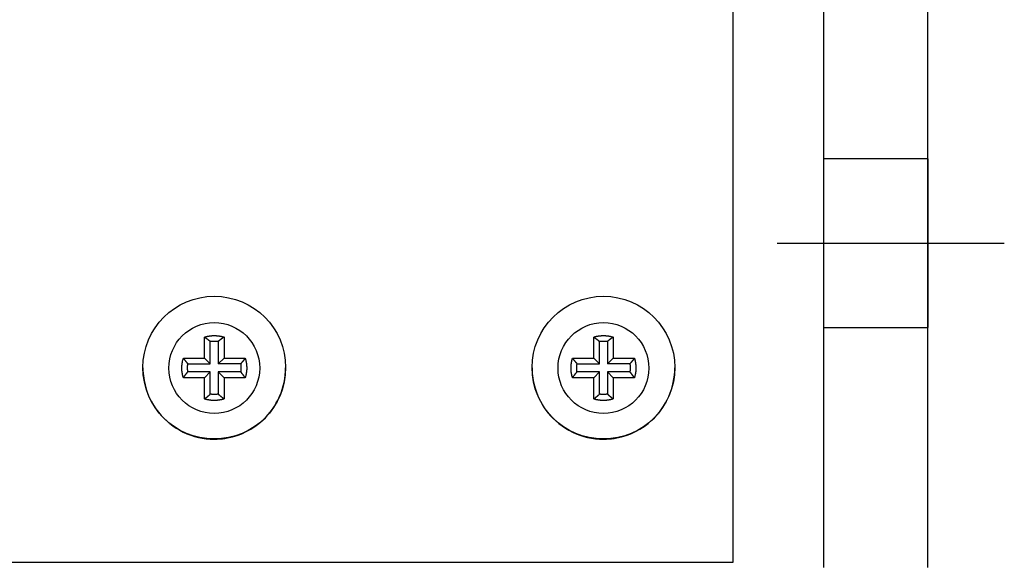
# Model space of a CAD drawing. Extents: x 0 to 420, y 0 to 297.
# Drawn here: x 246 to 255, y 246 to 251 of the extents above; entities that cross this region are included whole.
import ezdxf

# ---------------------------------------------------------------- set-up
doc = ezdxf.new("R2010")
doc.units = 0
doc.header["$MEASUREMENT"] = 0
for name, pattern in [('CENTERLINE', [30, 12, -1.5, 3, -1.5, 12]), ('HIDDEN', [4.5, 1.5, -1.5, 1.5]), ('HIDDENNEW0', [4.5, 1.5, -1.5, 1.5])]:
    doc.linetypes.add(name, pattern=pattern)
for name, color, linetype in [('226', 7, 'CONTINUOUS'), ('2D_GEOM', 3, 'HIDDENNEW0'), ('MUOTOVIIVAT', 40, 'HIDDENNEW0'), ('TANGVIIVATNONDEF', 40, 'HIDDENNEW0')]:
    doc.layers.add(name, color=color, linetype=linetype)

msp = doc.modelspace()

# ---------------------------------------------------------------- linework, layer by layer
at = {"layer": '226', "color": 213, "linetype": 'CONTINUOUS'}
msp.add_line((252.94124, 246.10517), (252.94124, 264.10449), dxfattribs=at)
at = {"layer": '2D_GEOM', "color": 1, "linetype": 'HIDDEN'}
for p, q in [((254.74124, 249.83596), (253.78124, 249.83596)), ((253.78124, 248.27596), (254.74124, 248.27596))]:
    msp.add_line(p, q, dxfattribs=at)
at = {"layer": '2D_GEOM', "color": 1, "linetype": 'CONTINUOUS'}
msp.add_line((254.74124, 249.83596), (254.74124, 248.27596), dxfattribs=at)
at = {"layer": '2D_GEOM', "color": 1, "linetype": 'CENTERLINE'}
for p, q in [((253.34763, 249.05596), (254.26124, 249.05596)), ((254.26124, 249.05596), (255.44914, 249.05596))]:
    msp.add_line(p, q, dxfattribs=at)
at = {"layer": 'MUOTOVIIVAT', "color": 213, "linetype": 'CONTINUOUS'}
for p, q in [((253.78124, 246.05596), (253.78124, 264.05527)), ((254.74124, 246.05596), (254.74124, 264.05527)), ((248.05124, 247.99123), (248.05124, 248.1874)), ((248.10414, 247.94095), (248.10414, 248.14814)), ((248.17834, 248.14814), (248.17834, 247.94095)), ((248.23124, 248.1874), (248.23124, 247.99123)), ((251.65124, 247.99123), (251.65124, 248.1874)), ((251.70414, 247.94095), (251.70414, 248.14814)), ((251.77834, 248.14814), (251.77834, 247.94095)), ((251.83124, 248.1874), (251.83124, 247.99123)), ((247.85506, 247.99123), (248.05124, 247.99123)), ((247.89694, 247.94095), (248.10414, 247.94095)), ((248.05124, 247.99123), (248.10414, 247.94095)), ((248.17834, 247.94095), (248.23124, 247.99123)), ((248.38554, 247.94095), (248.17834, 247.94095)), ((248.23124, 247.99123), (248.42742, 247.99123)), ((251.45506, 247.99123), (251.65124, 247.99123)), ((251.49694, 247.94095), (251.70414, 247.94095)), ((251.65124, 247.99123), (251.70414, 247.94095)), ((251.77834, 247.94095), (251.83124, 247.99123)), ((251.98554, 247.94095), (251.77834, 247.94095)), ((251.83124, 247.99123), (252.02742, 247.99123)), ((248.10414, 247.86675), (247.89694, 247.86675)), ((248.05124, 247.81123), (248.10414, 247.86675)), ((248.10414, 247.65956), (248.10414, 247.86675)), ((248.38554, 247.86675), (248.17834, 247.86675)), ((248.17834, 247.86675), (248.17834, 247.65956)), ((248.23124, 247.81123), (248.17834, 247.86675)), ((251.70414, 247.86675), (251.49694, 247.86675)), ((251.65124, 247.81123), (251.70414, 247.86675)), ((251.70414, 247.65956), (251.70414, 247.86675)), ((251.98554, 247.86675), (251.77834, 247.86675)), ((251.77834, 247.86675), (251.77834, 247.65956)), ((251.83124, 247.81123), (251.77834, 247.86675)), ((248.05124, 247.81123), (247.85506, 247.81123)), ((248.05124, 247.61506), (248.05124, 247.81123)), ((248.23124, 247.81123), (248.23124, 247.61506)), ((248.42742, 247.81123), (248.23124, 247.81123)), ((251.65124, 247.81123), (251.45506, 247.81123)), ((251.65124, 247.61506), (251.65124, 247.81123)), ((251.83124, 247.81123), (251.83124, 247.61506)), ((252.02742, 247.81123), (251.83124, 247.81123)), ((245.02124, 246.10517), (252.94124, 246.10517))]:
    msp.add_line(p, q, dxfattribs=at)
for points in [[(248.05124, 248.1874), (248.057, 248.18915, -0.00504073), (248.06279, 248.19078, -0.0050022), (248.06864, 248.1923, -0.00498965), (248.07453, 248.19371, -0.00502123), (248.08047, 248.195, -0.00503663), (248.08644, 248.19617, -0.00504476), (248.09244, 248.19722, -0.00505016), (248.09847, 248.19816, -0.00506159), (248.10453, 248.19896, -0.00506809), (248.11061, 248.19965, -0.00507619), (248.11672, 248.20021, -0.00507918), (248.12283, 248.20066, -0.00508199), (248.12896, 248.20097, -0.00508795), (248.1351, 248.20116, -0.00509922), (248.14124, 248.20122, -0.00508789), (248.14738, 248.20116, -0.00505807), (248.15351, 248.20097, -0.00509928), (248.15965, 248.20066, -0.00519624), (248.16578, 248.20021, -0.0050515), (248.17187, 248.19965, -0.00472268), (248.1779, 248.19898, -0.00519081), (248.18401, 248.19816, -0.00615277), (248.19022, 248.19717, -0.00469811), (248.19605, 248.19617, -0.00168541), (248.2013, 248.19521, -0.00654857), (248.20795, 248.19371, -0.01122467), (248.21806, 248.19107, -0.00552794), (248.23124, 248.1874, -0.00294513)], [(251.65124, 248.1874), (251.65699, 248.18915, -0.00504011), (251.66279, 248.19078, -0.00500162), (251.66864, 248.1923, -0.00498911), (251.67453, 248.19371, -0.00502073), (251.68046, 248.195, -0.00503617), (251.68643, 248.19617, -0.00504433), (251.69243, 248.19722, -0.00504978), (251.69847, 248.19816, -0.00506125), (251.70453, 248.19896, -0.00506779), (251.71061, 248.19965, -0.00507594), (251.71671, 248.20021, -0.00507898), (251.72283, 248.20066, -0.00508182), (251.72896, 248.20097, -0.00508783), (251.7351, 248.20116, -0.00509915), (251.74124, 248.20122, -0.00508786), (251.74738, 248.20116, -0.00505809), (251.75351, 248.20097, -0.00509935), (251.75964, 248.20066, -0.00519636), (251.76577, 248.20021, -0.00505166), (251.77186, 248.19965, -0.00472288), (251.7779, 248.19898, -0.00519106), (251.784, 248.19816, -0.00615313), (251.79022, 248.19717, -0.00469843), (251.79604, 248.19617, -0.00168553), (251.80129, 248.19521, -0.00654908), (251.80794, 248.19371, -0.01122573), (251.81806, 248.19107, -0.00552853), (251.83123, 248.1874, -0.00294547)], [(248.05124, 248.1874), (248.05314, 248.1861, -0.00060391), (248.05503, 248.1848, -0.00060772), (248.05691, 248.1835, -0.00061172), (248.05878, 248.18219, -0.00061558), (248.06064, 248.18089, -0.00061965), (248.06249, 248.17958, -0.00062359), (248.06433, 248.17828, -0.0006277), (248.06617, 248.17697, -0.00063167), (248.06799, 248.17567, -0.00063589), (248.0698, 248.17436, -0.00064004), (248.07161, 248.17306, -0.00064416), (248.0734, 248.17175, -0.00064795), (248.07519, 248.17044, -0.00065273), (248.07697, 248.16913, -0.00065808), (248.07874, 248.16783, -0.00066084), (248.0805, 248.16652, -0.000661), (248.08224, 248.16521, -0.00067117), (248.08398, 248.1639, -0.00068923), (248.08572, 248.16259, -0.00067421), (248.08744, 248.16128, -0.00063344), (248.08914, 248.15998, -0.00070358), (248.09085, 248.15866, -0.00084475), (248.0926, 248.1573, -0.00064618), (248.09423, 248.15603, -0.00022279), (248.0957, 248.15488, -0.00091835), (248.09757, 248.15341, -0.00160063), (248.10043, 248.15113, -0.00079159), (248.10415, 248.14815, -0.00042169)], [(248.10415, 248.14815), (248.10659, 248.14851, -0.00249387), (248.10905, 248.14884, -0.00248918), (248.1115, 248.14915, -0.0024876), (248.11397, 248.14944, -0.00249142), (248.11643, 248.1497, -0.00249329), (248.1189, 248.14994, -0.00249426), (248.12138, 248.15015, -0.00249485), (248.12385, 248.15033, -0.00249613), (248.12633, 248.1505, -0.002497), (248.12881, 248.15063, -0.00249822), (248.1313, 248.15075, -0.00249818), (248.13378, 248.15083, -0.00249753), (248.13627, 248.1509, -0.00249958), (248.13875, 248.15093, -0.00250429), (248.14124, 248.15095, -0.00249821), (248.14373, 248.15093, -0.00248311), (248.14621, 248.1509, -0.00250431), (248.1487, 248.15083, -0.00255427), (248.15119, 248.15075, -0.00248207), (248.15367, 248.15063, -0.00231836), (248.15613, 248.1505, -0.00255611), (248.15863, 248.15033, -0.00304261), (248.16118, 248.15014, -0.00231302), (248.16358, 248.14994, -0.00080313), (248.16574, 248.14974, -0.00325283), (248.16851, 248.14944, -0.00559193), (248.17277, 248.1489, -0.00273909), (248.17833, 248.14815, -0.00145347)], [(248.23124, 248.1874), (248.22934, 248.1861, 0.00060434), (248.22745, 248.1848, 0.00060816), (248.22557, 248.1835, 0.00061216), (248.2237, 248.18219, 0.00061604), (248.22184, 248.18089, 0.00062011), (248.21999, 248.17958, 0.00062405), (248.21815, 248.17828, 0.00062817), (248.21631, 248.17697, 0.00063214), (248.21449, 248.17567, 0.00063638), (248.21268, 248.17436, 0.00064053), (248.21087, 248.17306, 0.00064466), (248.20908, 248.17175, 0.00064845), (248.20729, 248.17044, 0.00065324), (248.20551, 248.16913, 0.0006586), (248.20374, 248.16783, 0.00066136), (248.20198, 248.16652, 0.00066153), (248.20024, 248.16521, 0.00067172), (248.1985, 248.1639, 0.00068979), (248.19676, 248.16259, 0.00067477), (248.19504, 248.16128, 0.00063396), (248.19334, 248.15998, 0.00070416), (248.19163, 248.15866, 0.00084546), (248.18988, 248.1573, 0.00064672), (248.18825, 248.15603, 0.00022298), (248.18678, 248.15488, 0.00091913), (248.18491, 248.15341, 0.00160201), (248.18205, 248.15113, 0.00079228), (248.17833, 248.14815, 0.00042206)], [(251.65124, 248.1874), (251.65314, 248.1861, -0.00060544), (251.65503, 248.1848, -0.00060928), (251.6569, 248.1835, -0.0006133), (251.65877, 248.18219, -0.00061719), (251.66064, 248.18089, -0.00062127), (251.66249, 248.17958, -0.00062523), (251.66433, 248.17828, -0.00062937), (251.66616, 248.17697, -0.00063336), (251.66799, 248.17567, -0.00063761), (251.6698, 248.17436, -0.00064178), (251.67161, 248.17306, -0.00064593), (251.6734, 248.17175, -0.00064974), (251.67519, 248.17044, -0.00065454), (251.67697, 248.16913, -0.00065993), (251.67873, 248.16783, -0.0006627), (251.68049, 248.16652, -0.00066288), (251.68224, 248.16521, -0.0006731), (251.68398, 248.1639, -0.00069122), (251.68572, 248.16259, -0.00067617), (251.68743, 248.16128, -0.00063529), (251.68913, 248.15998, -0.00070565), (251.69085, 248.15866, -0.00084726), (251.6926, 248.1573, -0.00064811), (251.69423, 248.15603, -0.00022346), (251.6957, 248.15488, -0.00092112), (251.69757, 248.15341, -0.00160553), (251.70042, 248.15113, -0.00079404), (251.70414, 248.14815, -0.00042301)], [(251.70414, 248.14815), (251.70659, 248.14851, -0.00249375), (251.70904, 248.14884, -0.00248902), (251.7115, 248.14915, -0.0024874), (251.71396, 248.14944, -0.00249117), (251.71643, 248.1497, -0.002493), (251.7189, 248.14994, -0.00249392), (251.72137, 248.15015, -0.00249447), (251.72385, 248.15033, -0.00249571), (251.72633, 248.1505, -0.00249654), (251.72881, 248.15063, -0.00249772), (251.7313, 248.15075, -0.00249764), (251.73378, 248.15083, -0.00249695), (251.73627, 248.1509, -0.00249896), (251.73875, 248.15093, -0.00250362), (251.74124, 248.15095, -0.00249751), (251.74373, 248.15093, -0.00248237), (251.74622, 248.1509, -0.00250352), (251.7487, 248.15083, -0.00255344), (251.75119, 248.15075, -0.00248122), (251.75367, 248.15063, -0.00231753), (251.75614, 248.1505, -0.00255516), (251.75864, 248.15033, -0.00304143), (251.76119, 248.15014, -0.00231208), (251.76359, 248.14994, -0.00080279), (251.76575, 248.14974, -0.00325146), (251.76852, 248.14944, -0.00558941), (251.77278, 248.1489, -0.00273779), (251.77835, 248.14815, -0.00145276)], [(251.83123, 248.1874), (251.82933, 248.1861, 0.00060572), (251.82744, 248.1848, 0.00060956), (251.82557, 248.1835, 0.00061358), (251.8237, 248.18219, 0.00061747), (251.82184, 248.18089, 0.00062156), (251.81999, 248.17958, 0.00062552), (251.81814, 248.17828, 0.00062966), (251.81631, 248.17697, 0.00063365), (251.81449, 248.17567, 0.00063791), (251.81268, 248.17436, 0.00064208), (251.81087, 248.17306, 0.00064623), (251.80908, 248.17175, 0.00065004), (251.80729, 248.17044, 0.00065485), (251.80551, 248.16913, 0.00066023), (251.80375, 248.16783, 0.00066301), (251.80199, 248.16652, 0.00066319), (251.80024, 248.16521, 0.00067341), (251.7985, 248.1639, 0.00069154), (251.79677, 248.16259, 0.00067649), (251.79505, 248.16128, 0.00063559), (251.79335, 248.15998, 0.00070598), (251.79163, 248.15866, 0.00084766), (251.78989, 248.1573, 0.00064841), (251.78826, 248.15603, 0.00022357), (251.78679, 248.15488, 0.00092155), (251.78492, 248.15341, 0.00160628), (251.78207, 248.15113, 0.00079441), (251.77835, 248.14815, 0.00042321)], [(247.85506, 247.81123), (247.85332, 247.81698, -0.00504089), (247.85168, 247.82278, -0.00500243), (247.85016, 247.82863, -0.00498995), (247.84875, 247.83452, -0.0050216), (247.84746, 247.84045, -0.00503707), (247.84629, 247.84642, -0.00504526), (247.84524, 247.85242, -0.00505073), (247.84431, 247.85846, -0.00506223), (247.8435, 247.86452, -0.0050688), (247.84281, 247.8706, -0.00507696), (247.84225, 247.8767, -0.00508002), (247.84181, 247.88282, -0.00508289), (247.84149, 247.88895, -0.00508891), (247.8413, 247.89509, -0.00510024), (247.84124, 247.90123, -0.00508897), (247.8413, 247.90737, -0.00505919), (247.84149, 247.9135, -0.00510047), (247.84181, 247.91963, -0.00519751), (247.84225, 247.92576, -0.00505279), (247.84281, 247.93185, -0.00472393), (247.84348, 247.93789, -0.00519222), (247.84431, 247.94399, -0.00615449), (247.84529, 247.95021, -0.00469947), (247.84629, 247.95603, -0.00168591), (247.84725, 247.96128, -0.00655052), (247.84875, 247.96793, -0.01122816), (247.8514, 247.97805, -0.00552971), (247.85506, 247.99122, -0.00294609)], [(247.85506, 247.99122), (247.85646, 247.98942, 0.00058935), (247.85785, 247.98762, 0.00059288), (247.85925, 247.98584, 0.00059659), (247.86064, 247.98406, 0.00060017), (247.86204, 247.98229, 0.00060393), (247.86344, 247.98053, 0.00060757), (247.86483, 247.97878, 0.00061138), (247.86623, 247.97704, 0.00061504), (247.86762, 247.97531, 0.00061895), (247.86902, 247.97358, 0.00062278), (247.87042, 247.97187, 0.00062658), (247.87181, 247.97016, 0.00063005), (247.87321, 247.96846, 0.00063448), (247.8746, 247.96677, 0.00063948), (247.876, 247.96509, 0.00064193), (247.8774, 247.96342, 0.00064188), (247.87879, 247.96176, 0.00065153), (247.88019, 247.96011, 0.00066883), (247.88159, 247.95846, 0.00065402), (247.88298, 247.95682, 0.00061427), (247.88437, 247.95521, 0.00068206), (247.88577, 247.95358, 0.00081859), (247.88721, 247.95192, 0.00062591), (247.88857, 247.95037, 0.00021576), (247.88979, 247.94897, 0.00088919), (247.89136, 247.94719, 0.00154874), (247.89378, 247.94448, 0.00076545), (247.89695, 247.94095, 0.00040766)], [(247.89695, 247.86674), (247.89659, 247.86919, -0.00249974), (247.89625, 247.87164, -0.00249511), (247.89594, 247.8741, -0.00249361), (247.89565, 247.87656, -0.00249751), (247.89539, 247.87903, -0.00249946), (247.89515, 247.8815, -0.0025005), (247.89494, 247.88398, -0.00250116), (247.89475, 247.88645, -0.00250251), (247.89459, 247.88893, -0.00250345), (247.89445, 247.89142, -0.00250473), (247.89434, 247.8939, -0.00250476), (247.89425, 247.89638, -0.00250416), (247.89419, 247.89887, -0.00250626), (247.89415, 247.90136, -0.00251103), (247.89414, 247.90385, -0.00250499), (247.89415, 247.90633, -0.00248989), (247.89419, 247.90882, -0.00251119), (247.89425, 247.91131, -0.00256133), (247.89434, 247.9138, -0.00248897), (247.89445, 247.91628, -0.00232483), (247.89459, 247.91874, -0.00256328), (247.89475, 247.92124, -0.00305118), (247.89495, 247.92379, -0.00231956), (247.89515, 247.92619, -0.0008054), (247.89535, 247.92835, -0.00326207), (247.89565, 247.93113, -0.00560788), (247.89619, 247.93538, -0.00274693), (247.89695, 247.94095, -0.00145763)], [(248.42742, 247.99122), (248.42602, 247.98942, -0.00058869), (248.42463, 247.98762, -0.00059222), (248.42323, 247.98584, -0.00059592), (248.42184, 247.98406, -0.0005995), (248.42044, 247.98229, -0.00060326), (248.41904, 247.98053, -0.0006069), (248.41765, 247.97878, -0.0006107), (248.41625, 247.97704, -0.00061436), (248.41486, 247.97531, -0.00061827), (248.41346, 247.97358, -0.0006221), (248.41206, 247.97187, -0.0006259), (248.41067, 247.97016, -0.00062937), (248.40927, 247.96846, -0.0006338), (248.40788, 247.96677, -0.00063879), (248.40648, 247.96509, -0.00064124), (248.40508, 247.96342, -0.0006412), (248.40369, 247.96176, -0.00065084), (248.40229, 247.96011, -0.00066812), (248.40089, 247.95846, -0.00065333), (248.3995, 247.95682, -0.00061363), (248.39811, 247.95521, -0.00068135), (248.39671, 247.95358, -0.00081775), (248.39527, 247.95192, -0.00062527), (248.39391, 247.95037, -0.00021554), (248.39269, 247.94897, -0.00088828), (248.39112, 247.94719, -0.00154716), (248.3887, 247.94448, -0.00076468), (248.38554, 247.94095, -0.00040725)], [(248.38554, 247.94095), (248.38589, 247.9385, -0.00250005), (248.38623, 247.93605, -0.00249535), (248.38654, 247.93359, -0.00249377), (248.38683, 247.93113, -0.0024976), (248.38709, 247.92866, -0.00249947), (248.38733, 247.92619, -0.00250043), (248.38754, 247.92371, -0.00250102), (248.38773, 247.92124, -0.00250229), (248.38789, 247.91876, -0.00250315), (248.38803, 247.91628, -0.00250436), (248.38814, 247.91379, -0.00250431), (248.38823, 247.91131, -0.00250364), (248.38829, 247.90882, -0.00250566), (248.38833, 247.90633, -0.00251036), (248.38834, 247.90385, -0.00250424), (248.38833, 247.90136, -0.00248907), (248.38829, 247.89887, -0.00251029), (248.38823, 247.89638, -0.00256034), (248.38814, 247.89389, -0.00248793), (248.38803, 247.89142, -0.0023238), (248.38789, 247.88895, -0.00256207), (248.38773, 247.88645, -0.00304964), (248.38753, 247.8839, -0.00231832), (248.38733, 247.8815, -0.00080495), (248.38713, 247.87934, -0.00326021), (248.38683, 247.87656, -0.00560438), (248.38629, 247.87231, -0.00274508), (248.38554, 247.86674, -0.00145662)], [(248.42742, 247.99122), (248.42917, 247.98547, -0.00504196), (248.4308, 247.97967, -0.0050034), (248.43232, 247.97382, -0.00499083), (248.43373, 247.96793, -0.0050224), (248.43502, 247.962, -0.00503777), (248.43619, 247.95603, -0.00504587), (248.43724, 247.95003, -0.00505125), (248.43817, 247.94399, -0.00506265), (248.43898, 247.93793, -0.00506912), (248.43967, 247.93185, -0.00507719), (248.44023, 247.92575, -0.00508015), (248.44067, 247.91963, -0.00508292), (248.44099, 247.9135, -0.00508884), (248.44118, 247.90737, -0.00510007), (248.44124, 247.90123, -0.0050887), (248.44118, 247.89509, -0.00505883), (248.44099, 247.88895, -0.00510001), (248.44067, 247.88282, -0.00519694), (248.44023, 247.87669, -0.00505213), (248.43967, 247.8706, -0.00472323), (248.439, 247.86456, -0.00519136), (248.43817, 247.85846, -0.00615335), (248.43719, 247.85224, -0.0046985), (248.43619, 247.84642, -0.00168554), (248.43523, 247.84117, -0.00654904), (248.43373, 247.83452, -0.01122526), (248.43108, 247.8244, -0.00552813), (248.42742, 247.81123, -0.00294521)], [(251.45505, 247.81123), (251.45331, 247.81698, -0.00503996), (251.45167, 247.82278, -0.00500148), (251.45016, 247.82863, -0.00498898), (251.44875, 247.83452, -0.00502061), (251.44746, 247.84045, -0.00503606), (251.44629, 247.84642, -0.00504423), (251.44523, 247.85242, -0.00504968), (251.4443, 247.85846, -0.00506116), (251.44349, 247.86452, -0.00506771), (251.4428, 247.8706, -0.00507586), (251.44224, 247.8767, -0.00507891), (251.4418, 247.88282, -0.00508177), (251.44149, 247.88895, -0.00508779), (251.4413, 247.89509, -0.00509912), (251.44124, 247.90123, -0.00508784), (251.4413, 247.90737, -0.00505807), (251.44149, 247.9135, -0.00509935), (251.4418, 247.91963, -0.00519636), (251.44225, 247.92576, -0.00505168), (251.4428, 247.93185, -0.0047229), (251.44348, 247.93789, -0.0051911), (251.4443, 247.94399, -0.00615318), (251.44529, 247.95021, -0.00469848), (251.44629, 247.95603, -0.00168555), (251.44725, 247.96128, -0.00654917), (251.44875, 247.96793, -0.01122591), (251.45139, 247.97805, -0.00552864), (251.45505, 247.99122, -0.00294553)], [(251.45505, 247.99122), (251.45645, 247.98942, 0.00058699), (251.45785, 247.98762, 0.00059052), (251.45924, 247.98584, 0.00059422), (251.46064, 247.98406, 0.00059779), (251.46204, 247.98229, 0.00060155), (251.46343, 247.98053, 0.00060518), (251.46483, 247.97878, 0.00060898), (251.46622, 247.97704, 0.00061264), (251.46762, 247.97531, 0.00061654), (251.46902, 247.97358, 0.00062037), (251.47041, 247.97187, 0.00062416), (251.47181, 247.97016, 0.00062763), (251.47321, 247.96846, 0.00063205), (251.4746, 247.96677, 0.00063704), (251.476, 247.96509, 0.00063949), (251.47739, 247.96342, 0.00063945), (251.47879, 247.96176, 0.00064908), (251.48019, 247.96011, 0.00066632), (251.48158, 247.95846, 0.00065158), (251.48298, 247.95682, 0.00061199), (251.48436, 247.95521, 0.00067954), (251.48577, 247.95358, 0.00081558), (251.48721, 247.95192, 0.00062362), (251.48856, 247.95037, 0.00021497), (251.48979, 247.94897, 0.00088596), (251.49135, 247.94719, 0.00154316), (251.49377, 247.94448, 0.00076272), (251.49694, 247.94095, 0.00040621)], [(251.49694, 247.86674), (251.49658, 247.86919, -0.00249708), (251.49624, 247.87164, -0.00249244), (251.49593, 247.8741, -0.00249093), (251.49565, 247.87656, -0.00249481), (251.49539, 247.87903, -0.00249675), (251.49515, 247.8815, -0.00249777), (251.49494, 247.88398, -0.00249843), (251.49475, 247.88645, -0.00249976), (251.49459, 247.88893, -0.00250069), (251.49445, 247.89142, -0.00250197), (251.49434, 247.8939, -0.00250198), (251.49425, 247.89638, -0.00250138), (251.49419, 247.89887, -0.00250348), (251.49415, 247.90136, -0.00250824), (251.49414, 247.90385, -0.0025022), (251.49415, 247.90633, -0.00248713), (251.49419, 247.90882, -0.0025084), (251.49425, 247.91131, -0.00255849), (251.49434, 247.9138, -0.00248621), (251.49445, 247.91628, -0.00232226), (251.49459, 247.91874, -0.00256045), (251.49475, 247.92124, -0.00304782), (251.49495, 247.92379, -0.00231702), (251.49515, 247.92619, -0.00080452), (251.49534, 247.92835, -0.0032585), (251.49565, 247.93113, -0.0056018), (251.49619, 247.93538, -0.00274397), (251.49694, 247.94095, -0.00145607)], [(252.02741, 247.99122), (252.02602, 247.98942, -0.00058694), (252.02462, 247.98762, -0.00059047), (252.02323, 247.98584, -0.00059417), (252.02183, 247.98406, -0.00059775), (252.02044, 247.98229, -0.0006015), (252.01904, 247.98053, -0.00060514), (252.01765, 247.97878, -0.00060894), (252.01625, 247.97704, -0.0006126), (252.01485, 247.97531, -0.0006165), (252.01346, 247.97358, -0.00062033), (252.01206, 247.97187, -0.00062412), (252.01067, 247.97016, -0.00062759), (252.00927, 247.96846, -0.00063202), (252.00788, 247.96677, -0.00063701), (252.00648, 247.96509, -0.00063946), (252.00509, 247.96342, -0.00063942), (252.00369, 247.96176, -0.00064905), (252.0023, 247.96011, -0.00066629), (252.0009, 247.95846, -0.00065156), (251.9995, 247.95682, -0.00061197), (251.99812, 247.95521, -0.00067951), (251.99671, 247.95358, -0.00081556), (251.99527, 247.95192, -0.0006236), (251.99392, 247.95037, -0.00021497), (251.9927, 247.94897, -0.00088593), (251.99113, 247.94719, -0.00154313), (251.98872, 247.94448, -0.00076271), (251.98555, 247.94095, -0.0004062)], [(251.98555, 247.94095), (251.98591, 247.9385, -0.00249362), (251.98624, 247.93605, -0.0024889), (251.98655, 247.93359, -0.00248729), (251.98684, 247.93113, -0.00249108), (251.9871, 247.92866, -0.00249291), (251.98734, 247.92619, -0.00249384), (251.98755, 247.92371, -0.00249441), (251.98774, 247.92124, -0.00249565), (251.9879, 247.91876, -0.00249649), (251.98803, 247.91628, -0.00249768), (251.98815, 247.91379, -0.00249762), (251.98823, 247.91131, -0.00249694), (251.9883, 247.90882, -0.00249895), (251.98833, 247.90633, -0.00250363), (251.98835, 247.90385, -0.00249752), (251.98833, 247.90136, -0.0024824), (251.9883, 247.89887, -0.00250356), (251.98823, 247.89638, -0.00255348), (251.98815, 247.89389, -0.00248127), (251.98803, 247.89142, -0.00231759), (251.9879, 247.88895, -0.00255524), (251.98774, 247.88645, -0.00304153), (251.98754, 247.8839, -0.00231217), (251.98734, 247.8815, -0.00080283), (251.98714, 247.87934, -0.0032516), (251.98684, 247.87656, -0.0055897), (251.9863, 247.87231, -0.00273795), (251.98555, 247.86674, -0.00145285)], [(252.02741, 247.99122), (252.02916, 247.98547, -0.00504288), (252.03079, 247.97967, -0.00500434), (252.03231, 247.97382, -0.00499179), (252.03372, 247.96793, -0.00502339), (252.03501, 247.962, -0.00503879), (252.03619, 247.95603, -0.00504691), (252.03724, 247.95003, -0.0050523), (252.03817, 247.94399, -0.00506372), (252.03898, 247.93793, -0.0050702), (252.03967, 247.93185, -0.00507828), (252.04023, 247.92575, -0.00508125), (252.04067, 247.91963, -0.00508403), (252.04098, 247.9135, -0.00508996), (252.04117, 247.90737, -0.0051012), (252.04123, 247.90123, -0.00508982), (252.04117, 247.89509, -0.00505995), (252.04098, 247.88895, -0.00510113), (252.04067, 247.88282, -0.00519808), (252.04023, 247.87669, -0.00505324), (252.03967, 247.8706, -0.00472426), (252.03899, 247.86456, -0.00519248), (252.03817, 247.85846, -0.00615467), (252.03718, 247.85224, -0.00469949), (252.03619, 247.84642, -0.00168589), (252.03522, 247.84117, -0.0065504), (252.03372, 247.83452, -0.01122751), (252.03108, 247.8244, -0.0055292), (252.02741, 247.81123, -0.00294577)], [(247.85506, 247.81123), (247.85646, 247.81322, -0.0005749), (247.85785, 247.8152, -0.00057861), (247.85925, 247.81717, -0.00058251), (247.86064, 247.81914, -0.00058629), (247.86204, 247.82109, -0.00059026), (247.86344, 247.82303, -0.0005941), (247.86483, 247.82497, -0.00059813), (247.86623, 247.82689, -0.000602), (247.86762, 247.8288, -0.00060614), (247.86902, 247.83071, -0.00061019), (247.87042, 247.8326, -0.00061423), (247.87181, 247.83449, -0.00061795), (247.87321, 247.83636, -0.00062262), (247.8746, 247.83823, -0.00062784), (247.876, 247.84008, -0.00063059), (247.8774, 247.84193, -0.00063087), (247.87879, 247.84376, -0.0006407), (247.88019, 247.84559, -0.00065806), (247.88159, 247.84741, -0.00064385), (247.88298, 247.84921, -0.00060503), (247.88437, 247.851, -0.00067215), (247.88577, 247.8528, -0.0008072), (247.88721, 247.85463, -0.0006176), (247.88857, 247.85634, -0.00021297), (247.88979, 247.85789, -0.00087795), (247.89136, 247.85985, -0.00153085), (247.89378, 247.86284, -0.00075736), (247.89695, 247.86674, -0.00040353)], [(248.42742, 247.81123), (248.42602, 247.81322, 0.00057426), (248.42463, 247.8152, 0.00057797), (248.42323, 247.81717, 0.00058187), (248.42184, 247.81914, 0.00058564), (248.42044, 247.82109, 0.00058961), (248.41904, 247.82303, 0.00059345), (248.41765, 247.82497, 0.00059747), (248.41625, 247.82689, 0.00060135), (248.41486, 247.8288, 0.00060548), (248.41346, 247.83071, 0.00060953), (248.41206, 247.8326, 0.00061357), (248.41067, 247.83449, 0.00061728), (248.40927, 247.83636, 0.00062195), (248.40788, 247.83823, 0.00062717), (248.40648, 247.84008, 0.00062992), (248.40508, 247.84193, 0.0006302), (248.40369, 247.84376, 0.00064002), (248.40229, 247.84559, 0.00065737), (248.40089, 247.84741, 0.00064318), (248.3995, 247.84921, 0.00060439), (248.39811, 247.851, 0.00067145), (248.39671, 247.8528, 0.00080636), (248.39527, 247.85463, 0.00061696), (248.39391, 247.85634, 0.00021275), (248.39269, 247.85789, 0.00087705), (248.39112, 247.85985, 0.0015293), (248.3887, 247.86284, 0.0007566), (248.38554, 247.86674, 0.00040313)], [(251.45505, 247.81123), (251.45645, 247.81322, -0.00057262), (251.45785, 247.8152, -0.00057633), (251.45924, 247.81717, -0.00058022), (251.46064, 247.81914, -0.00058399), (251.46204, 247.82109, -0.00058795), (251.46343, 247.82303, -0.00059179), (251.46483, 247.82497, -0.0005958), (251.46622, 247.82689, -0.00059967), (251.46762, 247.8288, -0.0006038), (251.46902, 247.83071, -0.00060785), (251.47041, 247.8326, -0.00061188), (251.47181, 247.83449, -0.00061559), (251.47321, 247.83636, -0.00062025), (251.4746, 247.83823, -0.00062546), (251.476, 247.84008, -0.00062821), (251.47739, 247.84193, -0.00062849), (251.47879, 247.84376, -0.0006383), (251.48019, 247.84559, -0.0006556), (251.48158, 247.84741, -0.00064146), (251.48298, 247.84921, -0.00060279), (251.48436, 247.851, -0.00066967), (251.48577, 247.8528, -0.00080424), (251.48721, 247.85463, -0.00061534), (251.48856, 247.85634, -0.00021219), (251.48979, 247.85789, -0.00087476), (251.49135, 247.85985, -0.00152534), (251.49377, 247.86284, -0.00075466), (251.49694, 247.86674, -0.0004021)], [(252.02741, 247.81123), (252.02602, 247.81322, 0.00057255), (252.02462, 247.8152, 0.00057626), (252.02323, 247.81717, 0.00058015), (252.02183, 247.81914, 0.00058392), (252.02044, 247.82109, 0.00058788), (252.01904, 247.82303, 0.00059172), (252.01765, 247.82497, 0.00059573), (252.01625, 247.82689, 0.0005996), (252.01485, 247.8288, 0.00060373), (252.01346, 247.83071, 0.00060778), (252.01206, 247.8326, 0.00061181), (252.01067, 247.83449, 0.00061552), (252.00927, 247.83636, 0.00062019), (252.00788, 247.83823, 0.0006254), (252.00648, 247.84008, 0.00062815), (252.00509, 247.84193, 0.00062843), (252.00369, 247.84376, 0.00063824), (252.0023, 247.84559, 0.00065554), (252.0009, 247.84741, 0.0006414), (251.9995, 247.84921, 0.00060273), (251.99812, 247.851, 0.00066962), (251.99671, 247.8528, 0.00080417), (251.99527, 247.85463, 0.00061529), (251.99392, 247.85634, 0.00021217), (251.9927, 247.85789, 0.00087469), (251.99113, 247.85985, 0.00152523), (251.98872, 247.86284, 0.00075461), (251.98555, 247.86674, 0.00040207)], [(248.05124, 247.61506), (248.05314, 247.61655, 0.00055298), (248.05503, 247.61804, 0.00055638), (248.05691, 247.61953, 0.00055995), (248.05878, 247.62102, 0.00056341), (248.06064, 247.62251, 0.00056704), (248.06249, 247.624, 0.00057055), (248.06433, 247.62548, 0.00057423), (248.06617, 247.62697, 0.00057777), (248.06799, 247.62845, 0.00058155), (248.0698, 247.62994, 0.00058525), (248.07161, 247.63143, 0.00058894), (248.0734, 247.63291, 0.00059231), (248.07519, 247.63439, 0.00059659), (248.07697, 247.63588, 0.0006014), (248.07874, 247.63736, 0.00060383), (248.0805, 247.63884, 0.0006039), (248.08224, 247.64033, 0.00061311), (248.08398, 247.64181, 0.00062951), (248.08572, 247.64329, 0.00061571), (248.08744, 247.64477, 0.0005784), (248.08914, 247.64624, 0.00064237), (248.09085, 247.64773, 0.00077114), (248.0926, 247.64926, 0.00058978), (248.09423, 247.65069, 0.00020333), (248.0957, 247.65199, 0.00083808), (248.09757, 247.65365, 0.00146036), (248.10043, 247.65621, 0.00072207), (248.10415, 247.65956, 0.00038462)], [(248.17833, 247.65956), (248.17589, 247.6592, -0.0024992), (248.17343, 247.65887, -0.00249455), (248.17098, 247.65855, -0.00249301), (248.16851, 247.65827, -0.00249688), (248.16605, 247.65801, -0.0024988), (248.16358, 247.65777, -0.0024998), (248.1611, 247.65756, -0.00250043), (248.15863, 247.65737, -0.00250175), (248.15615, 247.65721, -0.00250265), (248.15367, 247.65707, -0.00250391), (248.15118, 247.65696, -0.0025039), (248.1487, 247.65687, -0.00250327), (248.14621, 247.65681, -0.00250534), (248.14373, 247.65677, -0.00251008), (248.14124, 247.65676, -0.00250401), (248.13875, 247.65677, -0.00248889), (248.13627, 247.65681, -0.00251015), (248.13378, 247.65687, -0.00256024), (248.13129, 247.65696, -0.00248788), (248.12881, 247.65707, -0.0023238), (248.12635, 247.65721, -0.00256211), (248.12385, 247.65737, -0.00304975), (248.1213, 247.65757, -0.00231845), (248.1189, 247.65777, -0.00080501), (248.11674, 247.65796, -0.00326046), (248.11397, 247.65827, -0.00560501), (248.10971, 247.65881, -0.00274548), (248.10415, 247.65956, -0.00145685)], [(248.23124, 247.61506), (248.22934, 247.61655, -0.00055344), (248.22745, 247.61804, -0.00055684), (248.22557, 247.61953, -0.00056042), (248.2237, 247.62102, -0.00056388), (248.22184, 247.62251, -0.00056752), (248.21999, 247.624, -0.00057104), (248.21815, 247.62548, -0.00057472), (248.21631, 247.62697, -0.00057827), (248.21449, 247.62845, -0.00058205), (248.21268, 247.62994, -0.00058576), (248.21087, 247.63143, -0.00058945), (248.20908, 247.63291, -0.00059283), (248.20729, 247.63439, -0.00059712), (248.20551, 247.63588, -0.00060194), (248.20374, 247.63736, -0.00060437), (248.20198, 247.63884, -0.00060445), (248.20024, 247.64033, -0.00061366), (248.1985, 247.64181, -0.00063009), (248.19676, 247.64329, -0.00061628), (248.19504, 247.64477, -0.00057894), (248.19334, 247.64624, -0.00064296), (248.19163, 247.64773, -0.00077186), (248.18988, 247.64926, -0.00059033), (248.18825, 247.65069, -0.00020352), (248.18678, 247.65199, -0.00083887), (248.18491, 247.65365, -0.00146176), (248.18205, 247.65621, -0.00072277), (248.17833, 247.65956, -0.000385)], [(251.65124, 247.61506), (251.65314, 247.61655, 0.0005546), (251.65503, 247.61804, 0.00055802), (251.6569, 247.61953, 0.00056161), (251.65877, 247.62102, 0.00056509), (251.66064, 247.62251, 0.00056874), (251.66249, 247.624, 0.00057228), (251.66433, 247.62548, 0.00057597), (251.66616, 247.62697, 0.00057954), (251.66799, 247.62845, 0.00058333), (251.6698, 247.62994, 0.00058706), (251.67161, 247.63143, 0.00059077), (251.6734, 247.63291, 0.00059416), (251.67519, 247.63439, 0.00059847), (251.67697, 247.63588, 0.00060331), (251.67873, 247.63736, 0.00060575), (251.68049, 247.63884, 0.00060584), (251.68224, 247.64033, 0.00061508), (251.68398, 247.64181, 0.00063155), (251.68572, 247.64329, 0.00061772), (251.68743, 247.64477, 0.0005803), (251.68913, 247.64624, 0.00064448), (251.69085, 247.64773, 0.0007737), (251.6926, 247.64926, 0.00059175), (251.69423, 247.65069, 0.00020401), (251.6957, 247.65199, 0.00084089), (251.69757, 247.65365, 0.00146532), (251.70042, 247.65621, 0.00072454), (251.70414, 247.65956, 0.00038595)], [(251.77835, 247.65956), (251.7759, 247.6592, -0.00249795), (251.77345, 247.65887, -0.00249333), (251.77099, 247.65855, -0.00249183), (251.76852, 247.65827, -0.00249573), (251.76606, 247.65801, -0.00249768), (251.76359, 247.65777, -0.00249872), (251.76111, 247.65756, -0.00249939), (251.75864, 247.65737, -0.00250074), (251.75616, 247.65721, -0.00250168), (251.75367, 247.65707, -0.00250297), (251.75119, 247.65696, -0.002503), (251.7487, 247.65687, -0.00250241), (251.74622, 247.65681, -0.00250452), (251.74373, 247.65677, -0.0025093), (251.74124, 247.65676, -0.00250327), (251.73875, 247.65677, -0.00248819), (251.73627, 247.65681, -0.00250949), (251.73378, 247.65687, -0.00255961), (251.73129, 247.65696, -0.0024873), (251.72881, 247.65707, -0.00232329), (251.72635, 247.65721, -0.00256159), (251.72385, 247.65737, -0.00304919), (251.7213, 247.65757, -0.00231807), (251.7189, 247.65777, -0.00080488), (251.71673, 247.65796, -0.00325999), (251.71396, 247.65827, -0.00560438), (251.70971, 247.65881, -0.00274525), (251.70414, 247.65956, -0.00145674)], [(251.83123, 247.61506), (251.82933, 247.61655, -0.00055485), (251.82744, 247.61804, -0.00055828), (251.82557, 247.61953, -0.00056187), (251.8237, 247.62102, -0.00056535), (251.82184, 247.62251, -0.000569), (251.81999, 247.624, -0.00057254), (251.81814, 247.62548, -0.00057624), (251.81631, 247.62697, -0.0005798), (251.81449, 247.62845, -0.0005836), (251.81268, 247.62994, -0.00058733), (251.81087, 247.63143, -0.00059104), (251.80908, 247.63291, -0.00059444), (251.80729, 247.63439, -0.00059875), (251.80551, 247.63588, -0.00060359), (251.80375, 247.63736, -0.00060603), (251.80199, 247.63884, -0.00060612), (251.80024, 247.64033, -0.00061537), (251.7985, 247.64181, -0.00063185), (251.79677, 247.64329, -0.000618), (251.79505, 247.64477, -0.00058057), (251.79335, 247.64624, -0.00064478), (251.79163, 247.64773, -0.00077406), (251.78989, 247.64926, -0.00059202), (251.78826, 247.65069, -0.00020411), (251.78679, 247.65199, -0.00084128), (251.78492, 247.65365, -0.00146601), (251.78207, 247.65621, -0.00072488), (251.77835, 247.65956, -0.00038613)], [(248.23124, 247.61506), (248.22548, 247.61332, -0.00504174), (248.21969, 247.61168, -0.00500324), (248.21384, 247.61016, -0.00499073), (248.20795, 247.60876, -0.00502236), (248.20201, 247.60747, -0.0050378), (248.19605, 247.60629, -0.00504596), (248.19004, 247.60524, -0.0050514), (248.18401, 247.60431, -0.00506286), (248.17795, 247.6035, -0.00506939), (248.17187, 247.60281, -0.00507751), (248.16576, 247.60225, -0.00508053), (248.15965, 247.60181, -0.00508336), (248.15352, 247.6015, -0.00508934), (248.14738, 247.60131, -0.00510064), (248.14124, 247.60125, -0.00508932), (248.1351, 247.60131, -0.0050595), (248.12897, 247.6015, -0.00510074), (248.12283, 247.60181, -0.00519774), (248.11671, 247.60225, -0.00505296), (248.11061, 247.60281, -0.00472405), (248.10458, 247.60349, -0.00519231), (248.09847, 247.60431, -0.00615454), (248.09226, 247.6053, -0.00469946), (248.08644, 247.60629, -0.00168589), (248.08118, 247.60726, -0.00655044), (248.07453, 247.60876, -0.01122784), (248.06442, 247.6114, -0.00552947), (248.05124, 247.61506, -0.00294594)], [(251.83123, 247.61506), (251.82548, 247.61332, -0.00504236), (251.81968, 247.61168, -0.00500382), (251.81383, 247.61016, -0.00499127), (251.80794, 247.60876, -0.00502286), (251.80201, 247.60747, -0.00503826), (251.79604, 247.60629, -0.00504638), (251.79004, 247.60524, -0.00505178), (251.784, 247.60431, -0.00506319), (251.77794, 247.6035, -0.00506968), (251.77186, 247.60281, -0.00507776), (251.76576, 247.60225, -0.00508074), (251.75964, 247.60181, -0.00508352), (251.75351, 247.6015, -0.00508946), (251.74738, 247.60131, -0.00510071), (251.74124, 247.60125, -0.00508934), (251.7351, 247.60131, -0.00505948), (251.72896, 247.6015, -0.00510067), (251.72283, 247.60181, -0.00519762), (251.7167, 247.60225, -0.0050528), (251.71061, 247.60281, -0.00472386), (251.70457, 247.60349, -0.00519206), (251.69847, 247.60431, -0.00615418), (251.69225, 247.6053, -0.00469914), (251.68643, 247.60629, -0.00168577), (251.68118, 247.60726, -0.00654993), (251.67453, 247.60876, -0.01122677), (251.66441, 247.6114, -0.00552887), (251.65124, 247.61506, -0.0029456)]]:
    msp.add_lwpolyline(points, format="xyb", dxfattribs=at)
for centre in [(248.14124, 247.90516), (251.74124, 247.90516)]:
    msp.add_circle(centre, 0.660025, dxfattribs=at)
for points, knots in [([(247.48124, 247.90332), (247.48124, 247.89434), (247.48206, 247.85428), (247.49843, 247.70769), (247.6411, 247.38998), (247.94302, 247.24158), (248.14124, 247.24334)], [0, 0, 0, 0, 0.0262028, 0.11536523, 0.42791395, 1, 1, 1, 1]), ([(248.14124, 247.24334), (248.15031, 247.24332), (248.19142, 247.24425), (248.35433, 247.26257), (248.66806, 247.4192), (248.80246, 247.72179), (248.80124, 247.90332)], [0, 0, 0, 0, 0.02638557, 0.11873324, 0.47504074, 1, 1, 1, 1]), ([(251.08123, 247.90332), (251.08124, 247.89434), (251.08206, 247.85428), (251.09843, 247.70769), (251.2411, 247.38998), (251.54302, 247.24158), (251.74123, 247.24334)], [0, 0, 0, 0, 0.0262028, 0.11536523, 0.42791395, 1, 1, 1, 1]), ([(251.74123, 247.24334), (251.75031, 247.24332), (251.79142, 247.24425), (251.95433, 247.26257), (252.26806, 247.4192), (252.40246, 247.72179), (252.40124, 247.90332)], [0, 0, 0, 0, 0.02638557, 0.11873324, 0.47504074, 1, 1, 1, 1])]:
    msp.add_open_spline(points, degree=3, knots=knots, dxfattribs=at)
at = {"layer": 'TANGVIIVATNONDEF', "color": 213, "linetype": 'CONTINUOUS'}
for centre in [(248.14124, 247.90123), (251.74124, 247.90123)]:
    msp.add_ellipse(centre, major_axis=(0.42, 0), ratio=0.99996192, start_param=0, end_param=6.2831853, dxfattribs=at)

doc.saveas('drawing.dxf')
